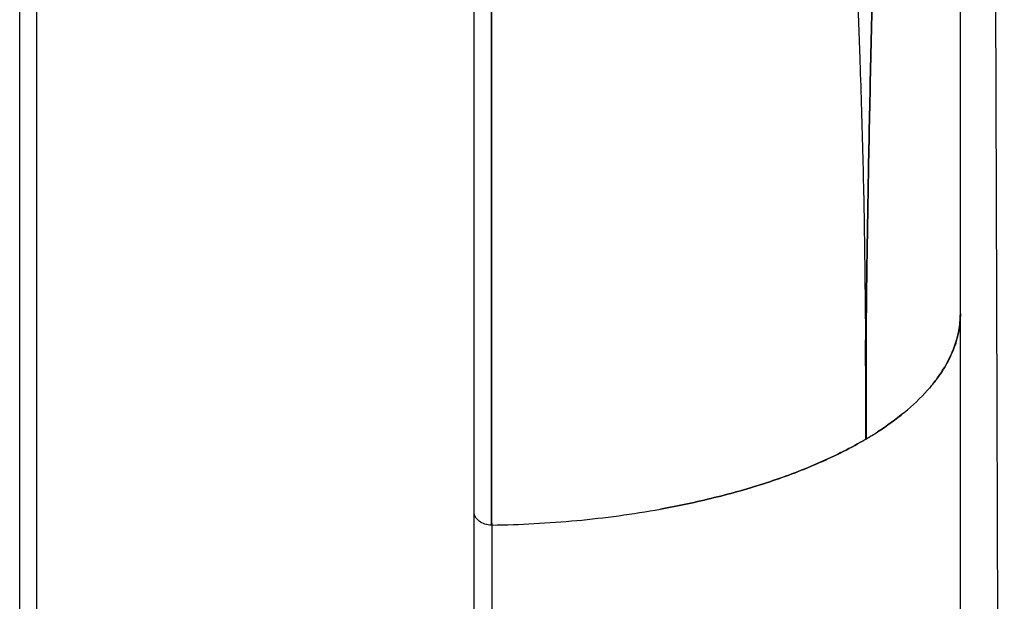
# Model space of a CAD drawing. Units: millimetres. Extents: x 19 to 170, y 13 to 191.
# Drawn here: x 102 to 108, y 31 to 34 of the extents above; entities that cross this region are included whole.
import ezdxf

# ---------------------------------------------------------------- set-up
doc = ezdxf.new("R2010")
doc.units = ezdxf.units.MM
doc.layers.add('SLD-0', color=179, linetype='Continuous')

msp = doc.modelspace()

# ---------------------------------------------------------------- linework, layer by layer
at = {"layer": 'SLD-0', "color": 9, "linetype": 'Continuous'}
for p, q in [((102.4879, 16.4627), (102.4879, 34.7824)), ((102.5862, 16.4719), (102.5862, 34.6592)), ((105.0894, 33.3903), (105.0894, 33.9275)), ((107.336, 32.3844), (107.336, 32.4025)), ((107.3321, 31.7766), (107.3322, 31.7652)), ((107.3308, 31.544), (107.3308, 31.5441)), ((107.3352, 31.5467), (107.3352, 31.5467)), ((105.1896, 31.2982), (105.1894, 31.2982)), ((105.1902, 31.0524), (105.1898, 23.7152)), ((105.1902, 31.0525), (105.1902, 31.0524))]:
    msp.add_line(p, q, dxfattribs=at)
at = {"layer": 'SLD-0', "color": 179, "linetype": 'Continuous'}
for p, q in [((105.1894, 31.0524), (105.1894, 34.7531)), ((108.0811, 32.342), (108.073, 34.6463)), ((105.0894, 33.9275), (105.0894, 34.3854)), ((107.8734, 33.3097), (107.8739, 34.0684)), ((105.1906, 33.6125), (105.1908, 33.9474)), ((105.0894, 31.2216), (105.0894, 33.3903)), ((107.8729, 32.6122), (107.8734, 33.3097)), ((107.8728, 32.2636), (107.8729, 32.6122)), ((107.336, 32.4028), (107.337, 32.4805)), ((107.337, 32.4804), (107.336, 32.4027)), ((107.3341, 32.2261), (107.336, 32.4026)), ((107.336, 32.4026), (107.336, 32.4028)), ((107.336, 32.4027), (107.336, 32.4025)), ((108.1244, 19.9881), (108.0811, 32.342)), ((107.8728, 32.2628), (107.8728, 32.2636)), ((107.8729, 32.2636), (107.8729, 32.2628)), ((107.8729, 24.252), (107.8729, 32.2628)), ((107.3311, 31.9217), (107.3312, 31.909)), ((107.3312, 31.9087), (107.3311, 31.9214)), ((107.3986, 31.5859), (107.3982, 31.5857)), ((107.3982, 31.5857), (107.3986, 31.5859)), ((107.3308, 31.544), (107.3352, 31.5467)), ((107.3336, 31.5457), (107.3308, 31.5441)), ((107.3352, 31.5467), (107.3336, 31.5457)), ((105.0894, 16.5309), (105.0894, 31.2216)), ((105.1897, 31.0524), (105.1894, 31.0524)), ((105.1898, 31.0524), (105.1897, 31.0524)), ((105.1898, 31.0525), (105.1898, 31.0524)), ((105.1898, 31.0524), (105.1898, 31.0525)), ((105.1898, 31.0524), (105.1902, 31.0524))]:
    msp.add_line(p, q, dxfattribs=at)
for centre, radius, start, end in [((107.3496, 32.2628), 0.5234, 0.0846, 0.8758), ((149.4674, 32.0645), 42.1363, 180.40698, 180.57445), ((106.3207, 33.2552), 1.987, 300.7029, 302.84), ((106.3446, 33.2168), 1.9418, 300.6731, 302.8596), ((106.2588, 33.3599), 2.1087, 300.1169, 300.5577), ((106.2387, 33.3928), 2.1473, 300.1389, 300.5713), ((105.1895, 31.1839), 0.1315, 270.1487, 270.3158)]:
    msp.add_arc(centre, radius, start, end, dxfattribs=at)
at = {"layer": 'SLD-0', "color": 9, "linetype": 'Continuous'}
for centre, radius, start, end in [((119.9387, 31.811), 12.6066, 180.20824, 180.768), ((101.8249, 31.5738), 5.5088, 359.7081, 0.7102)]:
    msp.add_arc(centre, radius, start, end, dxfattribs=at)
at = {"layer": 'SLD-0', "color": 179, "linetype": 'Continuous'}
for points, knots in [([(107.3849, 35.0608), (107.3838, 35.0023), (107.3824, 34.8862), (107.3795, 34.6571), (107.3746, 34.3764), (107.3674, 34.0459), (107.3599, 33.7229), (107.3532, 33.4065), (107.3471, 33.095), (107.3414, 32.7869), (107.3384, 32.5824), (107.337, 32.4804)], [0, 0, 0, 0, 0.068008, 0.134966, 0.266307, 0.394302, 0.519334, 0.641785, 0.76227, 0.881474, 1, 1, 1, 1]), ([(107.337, 32.4805), (107.3397, 32.685), (107.347, 33.0984), (107.3575, 33.6194), (107.3674, 34.0459), (107.3746, 34.3765), (107.3795, 34.6571), (107.3824, 34.8862), (107.3838, 35.0023), (107.3849, 35.0608)], [0, 0, 0, 0, 0.237735, 0.480668, 0.605698, 0.733692, 0.86503, 0.931988, 1, 1, 1, 1]), ([(107.2744, 34.3028), (107.2767, 34.2553), (107.2811, 34.1606), (107.2867, 34.0192), (107.2916, 33.8791), (107.298, 33.6946), (107.3057, 33.4664), (107.3136, 33.1946), (107.3197, 32.9245), (107.3257, 32.5643), (107.3283, 32.2941), (107.3297, 32.1135)], [0, 0, 0, 0, 0.06519, 0.129803, 0.193849, 0.257312, 0.38269, 0.506613, 0.629768, 0.752732, 1, 1, 1, 1]), ([(105.1894, 34.2626), (105.1894, 33.7158), (105.1894, 32.906), (105.1894, 31.9659), (105.1894, 31.4427), (105.1896, 31.1824), (105.1898, 31.0525)], [0, 0, 0, 0, 0.510974, 0.7568, 0.878541, 1, 1, 1, 1]), ([(105.1908, 33.9474), (105.1908, 33.9572), (105.1908, 33.9968), (105.1908, 34.0363), (105.1908, 34.066)], [0, 0, 0, 0, 0.249544, 1, 1, 1, 1]), ([(105.1898, 31.0525), (105.1898, 31.262), (105.1899, 32.1154), (105.1902, 32.9687), (105.1906, 33.6125)], [0, 0, 0, 0, 0.245572, 1, 1, 1, 1]), ([(107.336, 32.4025), (107.3358, 32.3878), (107.3352, 32.329), (107.3345, 32.2702), (107.3341, 32.2261)], [0, 0, 0, 0, 0.249824, 1, 1, 1, 1]), ([(107.7404, 31.8931), (107.7607, 31.9208), (107.7977, 31.978), (107.8402, 32.0697), (107.8666, 32.1652), (107.8728, 32.2305), (107.8728, 32.2628)], [0, 0, 0, 0, 0.258479, 0.51024, 0.756644, 1, 1, 1, 1]), ([(107.8729, 32.2628), (107.8729, 32.2306), (107.8668, 32.1654), (107.8403, 32.0701), (107.7979, 31.9782), (107.7608, 31.9209), (107.7404, 31.8931)], [0, 0, 0, 0, 0.242551, 0.488546, 0.740554, 1, 1, 1, 1]), ([(107.3311, 31.9214), (107.331, 31.9375), (107.3305, 32.0015), (107.3301, 32.0655), (107.3297, 32.1135)], [0, 0, 0, 0, 0.250786, 1, 1, 1, 1]), ([(107.3297, 32.1135), (107.3298, 32.0976), (107.3303, 32.0336), (107.3307, 31.9697), (107.3311, 31.9217)], [0, 0, 0, 0, 0.249262, 1, 1, 1, 1]), ([(107.3312, 31.909), (107.3312, 31.897), (107.3316, 31.8491), (107.3319, 31.8012), (107.3322, 31.7652)], [0, 0, 0, 0, 0.249426, 1, 1, 1, 1]), ([(107.3322, 31.7653), (107.3322, 31.7773), (107.3318, 31.8251), (107.3314, 31.8729), (107.3312, 31.9087)], [0, 0, 0, 0, 0.250664, 1, 1, 1, 1]), ([(107.6848, 31.8246), (107.6897, 31.8301), (107.709, 31.8523), (107.7273, 31.8754), (107.7404, 31.8931)], [0, 0, 0, 0, 0.251982, 1, 1, 1, 1]), ([(107.7404, 31.8931), (107.736, 31.8872), (107.7183, 31.8638), (107.6995, 31.8411), (107.6848, 31.8246)], [0, 0, 0, 0, 0.247762, 1, 1, 1, 1]), ([(107.6848, 31.8246), (107.6442, 31.779), (107.5531, 31.6933), (107.4519, 31.6204), (107.3986, 31.5859)], [0, 0, 0, 0, 0.490348, 1, 1, 1, 1]), ([(107.3986, 31.5859), (107.4518, 31.6203), (107.553, 31.6932), (107.6441, 31.7789), (107.6848, 31.8246)], [0, 0, 0, 0, 0.508326, 1, 1, 1, 1]), ([(107.3332, 31.642), (107.3332, 31.6523), (107.3328, 31.6934), (107.3325, 31.7345), (107.3322, 31.7653)], [0, 0, 0, 0, 0.250573, 1, 1, 1, 1]), ([(107.3168, 31.5359), (107.2309, 31.486), (107.0497, 31.3969), (106.7633, 31.2904), (106.464, 31.2058), (106.2596, 31.1627), (106.1562, 31.1441)], [0, 0, 0, 0, 0.242265, 0.490922, 0.743959, 1, 1, 1, 1]), ([(106.1562, 31.144), (106.2596, 31.1627), (106.464, 31.2058), (106.7145, 31.2766), (106.9089, 31.3445), (107.0959, 31.4194), (107.2309, 31.486), (107.3168, 31.5358)], [0, 0, 0, 0, 0.256016, 0.509043, 0.634056, 0.757772, 1, 1, 1, 1]), ([(105.1902, 31.0524), (105.3525, 31.055), (105.6761, 31.072), (105.9974, 31.1152), (106.1562, 31.144)], [0, 0, 0, 0, 0.501469, 1, 1, 1, 1])]:
    msp.add_open_spline(points, degree=3, knots=knots, dxfattribs=at)
at = {"layer": 'SLD-0', "color": 9, "linetype": 'Continuous'}
for points, knots in [([(107.3352, 31.5467), (107.3353, 31.6174), (107.3355, 31.8966), (107.3357, 32.1759), (107.336, 32.3844)], [0, 0, 0, 0, 0.253239, 1, 1, 1, 1]), ([(107.3341, 32.2227), (107.3335, 32.1486), (107.3324, 31.9999), (107.3319, 31.8512), (107.3321, 31.7766)], [0, 0, 0, 0, 0.498726, 1, 1, 1, 1]), ([(107.3308, 31.5441), (107.3308, 31.5758), (107.3309, 31.7016), (107.331, 31.8273), (107.3311, 31.9214)], [0, 0, 0, 0, 0.25205, 1, 1, 1, 1]), ([(105.1894, 31.0524), (105.1765, 31.0524), (105.1514, 31.0561), (105.1185, 31.0719), (105.0987, 31.0932), (105.0908, 31.1127), (105.0894, 31.1227), (105.0894, 31.1277)], [0, 0, 0, 0, 0.281076, 0.544838, 0.781959, 0.892477, 1, 1, 1, 1])]:
    msp.add_open_spline(points, degree=3, knots=knots, dxfattribs=at)
msp.add_open_spline([(107.3341, 32.2261), (107.3341, 32.225), (107.3341, 32.2238), (107.3341, 32.2227)], degree=3, dxfattribs=at)

doc.saveas('drawing.dxf')
